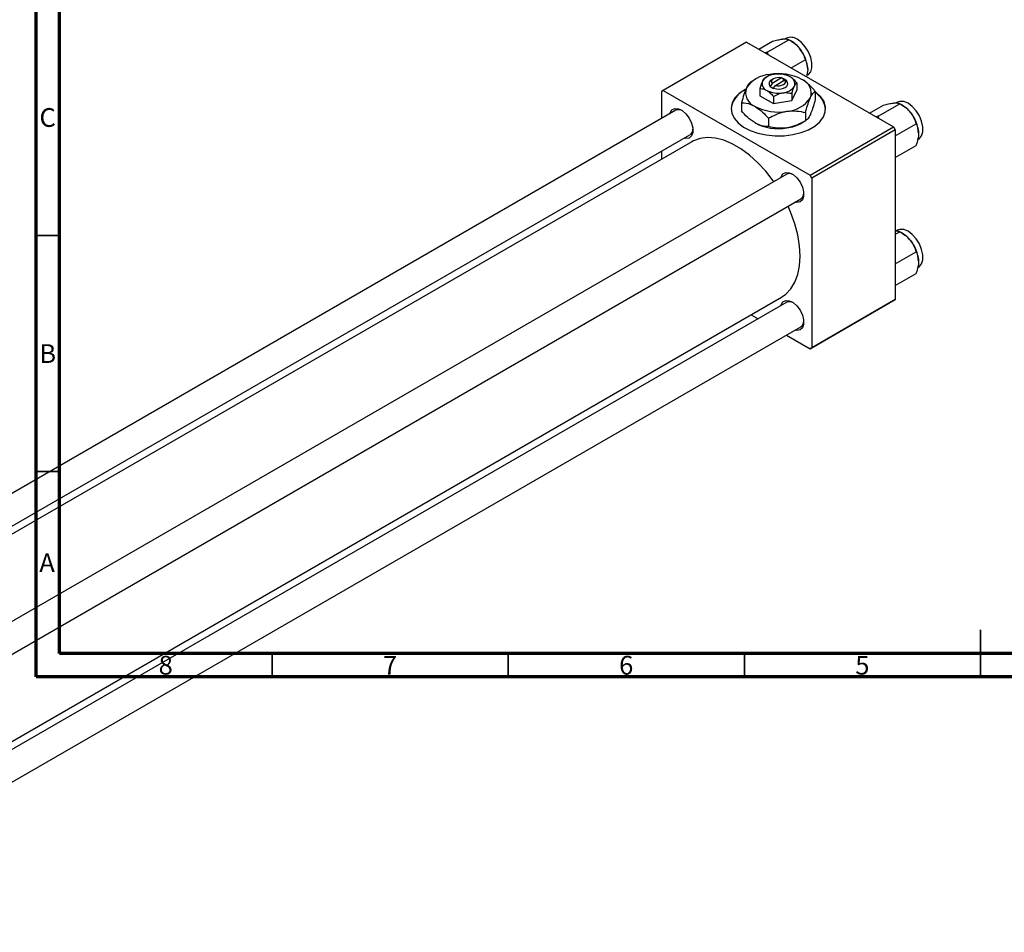
# Model space of a CAD drawing. Units: millimetres. Extents: x -126 to 460, y -81 to 292.
# Drawn here: x 12 to 220, y -49 to 144 of the extents above; entities that cross this region are included whole.
import ezdxf

# ---------------------------------------------------------------- set-up
doc = ezdxf.new("R2010")
doc.units = ezdxf.units.MM
doc.styles.add('SLDTEXTSTYLE0', font='TXT', dxfattribs={"width": 0.75})

msp = doc.modelspace()

# ---------------------------------------------------------------- linework, layer by layer
at = {"color": 7, "linetype": 'Continuous', "lineweight": 70}
for p, q in [((15, 5), (15, 292)), ((20, 10), (20, 287)), ((410, 10), (20, 10)), ((415, 5), (15, 5))]:
    msp.add_line(p, q, dxfattribs=at)
at = {"color": 7, "linetype": 'Continuous', "lineweight": 25}
for p, q in [((169.81, 137.31), (174.41, 139.96)), ((173.89, 140.27), (173.61, 140.11)), ((174.94, 139.65), (174.41, 139.95)), ((165.46, 139.43), (147.79, 129.23)), ((165.46, 139.43), (196.58, 121.48)), ((168.03, 137.95), (170.96, 139.65)), ((169.81, 137.31), (169.35, 137.19)), ((169.99, 136.82), (169.81, 137.31)), ((174.91, 133.98), (177.85, 135.68)), ((167.23, 131.56), (166.46, 131.11)), ((169.7, 132.09), (169.32, 131.87)), ((171.12, 131.68), (170.77, 131.48)), ((172.83, 131.85), (170.83, 130.7)), ((171.53, 130.29), (173.53, 131.44)), ((173.2, 131.65), (172.83, 131.85)), ((173.24, 131.68), (173.2, 131.65)), ((173.95, 131.27), (173.24, 131.68)), ((173.24, 131.27), (173.24, 131.68)), ((173.53, 131.44), (173.9, 131.25)), ((168.28, 129.61), (168.28, 128.1)), ((170.46, 130.07), (170.41, 130.05)), ((170.41, 130.05), (171.12, 129.64)), ((170.83, 130.7), (170.46, 130.07)), ((171.12, 129.64), (171.16, 129.67)), ((171.16, 129.67), (171.53, 130.29)), ((173.9, 131.25), (173.95, 131.27)), ((175.04, 127.05), (176.08, 129.3)), ((176.08, 130.82), (176.08, 129.3)), ((147.79, 129.23), (147.43, 129.02)), ((147.43, 129.02), (147.43, 123.26)), ((147.79, 129.23), (178.9, 111.27)), ((168.28, 128.1), (171.13, 126.45)), ((171.13, 127.96), (171.13, 126.45)), ((175.04, 128.57), (175.04, 127.05)), ((179.99, 129.02), (179.99, 127.28)), ((164.37, 126.61), (164.37, 124.87)), ((171.13, 126.45), (175.04, 127.05)), ((191.5, 124.4), (194.44, 126.1)), ((193.29, 123.76), (197.88, 126.41)), ((197.37, 126.72), (197.09, 126.56)), ((198.42, 126.1), (197.89, 126.41)), ((150.46, 125.01), (-80.57, -8.33)), ((170.09, 123.31), (170.09, 121.57)), ((177.9, 124.52), (177.9, 122.77)), ((193.29, 123.76), (192.82, 123.64)), ((193.46, 123.27), (193.29, 123.76)), ((177.13, 122.33), (177.9, 122.78)), ((178.9, 111.27), (196.58, 121.48)), ((196.58, 121.48), (196.93, 120.86)), ((196.93, 119.59), (201.32, 122.13)), ((-74.57, -11.79), (153.46, 119.81)), ((196.93, 120.86), (179.25, 110.66)), ((196.93, 120.86), (196.93, 84.93)), ((153.84, 118.33), (-73.09, -12.64)), ((196.93, 115), (201.32, 117.54)), ((147.43, 116.34), (147.43, 114.63)), ((173.93, 111.46), (-57.09, -21.88)), ((179.25, 110.66), (178.9, 111.27)), ((179.25, 110.66), (179.25, 74.73)), ((-51.09, -25.34), (176.93, 106.26)), ((196.93, 98.75), (197.88, 99.3)), ((197.37, 99.6), (197.09, 99.44)), ((198.42, 98.99), (197.89, 99.29)), ((196.93, 92.48), (201.32, 95.01)), ((196.93, 87.89), (201.32, 90.42)), ((-45.25, -40.45), (172.84, 85.42)), ((173.93, 84.35), (-45.25, -42.16)), ((196.58, 84.73), (178.9, 74.52)), ((179.25, 74.73), (196.93, 84.93)), ((196.93, 84.93), (196.58, 84.73)), ((166.43, 81.72), (167.9, 80.87)), ((-45.25, -49.08), (176.93, 79.15)), ((173.91, 77.4), (178.9, 74.52)), ((178.9, 74.52), (179.25, 74.73))]:
    msp.add_line(p, q, dxfattribs=at)
at = {"color": 7, "linetype": 'Continuous', "lineweight": 35}
for p, q in [((20, 98.5), (15, 98.5)), ((20, 48.5), (15, 48.5)), ((215, 5), (215, 15)), ((65, 10), (65, 5)), ((115, 10), (115, 5)), ((165, 10), (165, 5)), ((215, 10), (215, 5))]:
    msp.add_line(p, q, dxfattribs=at)
at = {"color": 7, "linetype": 'Continuous', "lineweight": 25, "flags": 128}
for points in [[(178.39, 132.47), (178.55, 132.57), (179.03, 133.17), (179.29, 134.03), (179.29, 135.07), (179.03, 136.22), (178.55, 137.39), (177.86, 138.47), (177.04, 139.38), (176.14, 140.04)], [(172.83, 131.85), (172.39, 131.93), (171.93, 131.92), (171.49, 131.84), (171.12, 131.68), (170.85, 131.47), (170.7, 131.21), (170.69, 130.95), (170.83, 130.7)], [(171.53, 130.29), (171.97, 130.21), (172.43, 130.22), (172.87, 130.3), (173.24, 130.46), (173.51, 130.67), (173.66, 130.92), (173.67, 131.19), (173.53, 131.44)], [(165.11, 129.43), (163.9, 128.59), (162.99, 127.62), (162.41, 126.58), (162.18, 125.49), (162.32, 124.39), (162.81, 123.34), (163.64, 122.35), (164.78, 121.47), (166.19, 120.73), (167.81, 120.16), (169.59, 119.78), (171.47, 119.6), (173.37, 119.62), (175.23, 119.85), (176.97, 120.29), (178.55, 120.9), (179.89, 121.68), (180.96, 122.59), (181.71, 123.59), (182.11, 124.67), (182.16, 125.76), (181.84, 126.85), (181.18, 127.87), (180.19, 128.81), (179.99, 128.96)], [(171.16, 129.67), (171.78, 129.53), (172.43, 129.52), (173.06, 129.62), (173.59, 129.84), (173.98, 130.15), (174.16, 130.51), (174.14, 130.89), (173.9, 131.25)], [(149.2, 124.29), (149.26, 124.49), (149.65, 125.09), (150.25, 125.38), (151, 125.33), (151.81, 124.94), (152.6, 124.25), (153.28, 123.34), (153.78, 122.31), (154.04, 121.27), (154.04, 120.33), (153.78, 119.59), (153.28, 119.14), (152.6, 119.02), (152.2, 119.09)], [(201.87, 118.92), (202.02, 119.02), (202.51, 119.62), (202.77, 120.48), (202.77, 121.52), (202.51, 122.68), (202.02, 123.84), (201.34, 124.92), (200.51, 125.83), (199.62, 126.49), (198.72, 126.86), (197.9, 126.9), (197.37, 126.72)], [(171.22, 109.9), (171.09, 110.08), (169.52, 112.09), (167.84, 113.9), (166.08, 115.49), (164.26, 116.83), (162.42, 117.89), (160.61, 118.65), (158.84, 119.09), (157.16, 119.22), (155.59, 119.02), (154.17, 118.51), (153.84, 118.33)], [(172.68, 110.74), (172.74, 110.94), (173.13, 111.54), (173.73, 111.83), (174.47, 111.78), (175.28, 111.39), (176.07, 110.7), (176.76, 109.79), (177.26, 108.76), (177.52, 107.72), (177.52, 106.78), (177.26, 106.04), (176.76, 105.59), (176.07, 105.47), (175.68, 105.54)], [(172.84, 85.42), (173.76, 86.07), (174.82, 87.19), (175.66, 88.58), (176.28, 90.22), (176.65, 92.08), (176.78, 94.12), (176.65, 96.31), (176.28, 98.6), (175.66, 100.95), (174.82, 103.31), (174.22, 104.7)], [(201.87, 91.81), (202.02, 91.91), (202.51, 92.51), (202.77, 93.37), (202.77, 94.41), (202.51, 95.56), (202.02, 96.73), (201.34, 97.81), (200.51, 98.72), (199.62, 99.38), (198.72, 99.75), (197.9, 99.79), (197.37, 99.6)], [(172.68, 83.62), (172.74, 83.82), (173.13, 84.43), (173.73, 84.72), (174.47, 84.67), (175.28, 84.28), (176.07, 83.59), (176.76, 82.68), (177.26, 81.65), (177.52, 80.61), (177.52, 79.67), (177.26, 78.93), (176.76, 78.48), (176.07, 78.35), (175.68, 78.43)]]:
    msp.add_lwpolyline(points, dxfattribs=at)
at = {"color": 7, "linetype": 'Continuous', "lineweight": 25}
for centre, radius, start, end in [((174.83, 138.25), 2.22, 53.8122, 114.886), ((171.67, 134.23), 6.33, 37.9809, 58.8775), ((170.92, 133.34), 7.47, 2.6376, 39.7722), ((170.75, 126.22), 6.39, 93.4302, 146.5522), ((171.47, 129.42), 3.2, 93.4302, 146.5522), ((171.04, 130.68), 0.841, 109.0256, 226.2023), ((172.19, 122.01), 10.75, 62.6492, 99.769), ((172.19, 127.32), 5.37, 62.6492, 99.769), ((174.11, 130.65), 1.54, 340.5378, 69.2699), ((176.04, 128.68), 3.08, 340.5378, 69.2699), ((166.99, 124.83), 4.82, 112.921, 175.7455), ((168.32, 128.72), 3.08, 160.5378, 249.2699), ((170.25, 130.67), 1.54, 160.5378, 249.2699), ((172.9, 131.9), 3.2, 273.4302, 326.5522), ((172.17, 134), 5.37, 242.6492, 279.769), ((173.61, 131.18), 6.39, 273.4302, 326.5522), ((177.43, 124.77), 4.76, 5.0075, 57.5895), ((151.07, 123.66), 1.48, 60.6397, 114.3044), ((172.17, 135.39), 10.75, 242.6492, 279.769), ((195.14, 120.68), 6.33, 37.9809, 58.8775), ((194.39, 119.8), 7.47, 2.6376, 39.7722), ((152.71, 120.95), 1.37, 303.3515, 1.6692), ((172.17, 131.88), 10.75, 242.6492, 279.769), ((172.82, 130.03), 8.82, 277.6238, 299.255), ((174.54, 110.12), 1.48, 60.6397, 114.3044), ((176.18, 107.41), 1.37, 303.3515, 1.6692), ((195.14, 93.56), 6.33, 37.9809, 58.8775), ((194.39, 92.68), 7.47, 2.6376, 39.7722), ((174.54, 83), 1.48, 60.6397, 114.3044), ((176.18, 80.29), 1.37, 303.3515, 1.6692)]:
    msp.add_arc(centre, radius, start, end, dxfattribs=at)
for points, knots in [([(170.96, 139.65), (171.32, 139.74), (172.06, 139.93), (172.79, 140.07), (173.14, 140.1), (173.22, 140.11)], [0, 0, 0, 0, 0.4323818, 0.879547, 1, 1, 1, 1]), ([(173.22, 140.11), (173.49, 140.12), (174.03, 140.14), (174.28, 140.02), (174.41, 139.96)], [0, 0, 0, 0, 0.503995, 1, 1, 1, 1]), ([(174.41, 139.96), (174.77, 139.74), (175.5, 139.29), (176.24, 138.63), (176.59, 138.21), (176.66, 138.12)], [0, 0, 0, 0, 0.432382, 0.879547, 1, 1, 1, 1]), ([(176.66, 138.12), (176.93, 137.73), (177.47, 136.95), (177.72, 136.1), (177.85, 135.68)], [0, 0, 0, 0, 0.503995, 1, 1, 1, 1]), ([(177.85, 135.68), (177.94, 135.51), (178.24, 134.96), (178.32, 134.21), (178.38, 133.69)], [0, 0, 0, 0, 0.310198, 1, 1, 1, 1]), ([(178.38, 133.69), (178.38, 133.66), (178.38, 133.18), (178.25, 132.64), (178.12, 132.13)], [0, 0, 0, 0, 0.055347, 1, 1, 1, 1]), ([(169.32, 131.87), (169.17, 131.75), (169, 131.61), (168.82, 131.23), (168.8, 131.18)], [0, 0, 0, 0, 0.879032, 1, 1, 1, 1]), ([(176.08, 130.82), (176.01, 130.9), (175.64, 131.32), (175.16, 131.78), (174.74, 132.04), (174.66, 132.09)], [0, 0, 0, 0, 0.160263, 0.830149, 1, 1, 1, 1]), ([(179.99, 129.02), (179.81, 129.23), (179.03, 130.11), (178.05, 131), (177.26, 131.48), (177.13, 131.56)], [0, 0, 0, 0, 0.20206, 0.869476, 1, 1, 1, 1]), ([(165.42, 129.75), (165.24, 129.3), (164.87, 128.41), (164.54, 127.21), (164.37, 126.61)], [0, 0, 0, 0, 0.503998, 1, 1, 1, 1]), ([(166.47, 131.11), (166.32, 131.01), (166.03, 130.81), (165.67, 130.27), (165.46, 129.84), (165.42, 129.75)], [0, 0, 0, 0, 0.432384, 0.879551, 1, 1, 1, 1]), ([(168.8, 131.18), (168.71, 130.96), (168.53, 130.52), (168.36, 129.91), (168.28, 129.61)], [0, 0, 0, 0, 0.50399, 1, 1, 1, 1]), ([(168.28, 129.61), (168.35, 129.61), (168.72, 129.61), (169.2, 129.5), (169.62, 129.28), (169.71, 129.23)], [0, 0, 0, 0, 0.160263, 0.830149, 1, 1, 1, 1]), ([(175.04, 128.57), (175.19, 129.09), (175.36, 129.69), (175.54, 130.09), (175.56, 130.14)], [0, 0, 0, 0, 0.879032, 1, 1, 1, 1]), ([(175.56, 130.14), (175.65, 130.31), (175.84, 130.65), (176, 130.77), (176.08, 130.82)], [0, 0, 0, 0, 0.50399, 1, 1, 1, 1]), ([(169.71, 129.23), (169.96, 129.06), (170.46, 128.72), (170.91, 128.21), (171.13, 127.96)], [0, 0, 0, 0, 0.508862, 1, 1, 1, 1]), ([(171.13, 127.96), (171.69, 128.25), (172.33, 128.58), (173, 128.69), (173.09, 128.71)], [0, 0, 0, 0, 0.879032, 1, 1, 1, 1]), ([(173.09, 128.71), (173.43, 128.74), (174.11, 128.79), (174.73, 128.64), (175.04, 128.57)], [0, 0, 0, 0, 0.50399, 1, 1, 1, 1]), ([(177.9, 124.52), (178.04, 125.03), (178.33, 126.08), (178.69, 127.1), (178.9, 127.56), (178.94, 127.65)], [0, 0, 0, 0, 0.432384, 0.879551, 1, 1, 1, 1]), ([(178.94, 127.65), (179.13, 128), (179.49, 128.68), (179.82, 128.91), (179.99, 129.02)], [0, 0, 0, 0, 0.503998, 1, 1, 1, 1]), ([(179.99, 127.28), (179.84, 126.77), (179.55, 125.72), (179.19, 124.7), (178.99, 124.24), (178.94, 124.14)], [0, 0, 0, 0, 0.432384, 0.879551, 1, 1, 1, 1]), ([(164.37, 126.61), (164.55, 126.6), (165.33, 126.58), (166.31, 126.35), (167.1, 125.91), (167.23, 125.84)], [0, 0, 0, 0, 0.20206, 0.869476, 1, 1, 1, 1]), ([(167.23, 125.84), (167.77, 125.47), (168.77, 124.79), (169.68, 123.77), (170.09, 123.31)], [0, 0, 0, 0, 0.544477, 1, 1, 1, 1]), ([(194.44, 126.1), (194.8, 126.19), (195.53, 126.38), (196.27, 126.52), (196.62, 126.55), (196.69, 126.56)], [0, 0, 0, 0, 0.432382, 0.879547, 1, 1, 1, 1]), ([(196.69, 126.56), (196.97, 126.57), (197.51, 126.59), (197.76, 126.47), (197.88, 126.41)], [0, 0, 0, 0, 0.5039946, 1, 1, 1, 1]), ([(197.88, 126.41), (198.24, 126.19), (198.97, 125.74), (199.71, 125.08), (200.06, 124.66), (200.14, 124.57)], [0, 0, 0, 0, 0.4323818, 0.879547, 1, 1, 1, 1]), ([(167.23, 122.33), (166.69, 122.7), (165.69, 123.39), (164.79, 124.4), (164.37, 124.87)], [0, 0, 0, 0, 0.544477, 1, 1, 1, 1]), ([(170.09, 123.31), (170.62, 123.6), (171.71, 124.19), (173.06, 124.64), (173.83, 124.77), (173.99, 124.8)], [0, 0, 0, 0, 0.432384, 0.879551, 1, 1, 1, 1]), ([(173.99, 124.8), (174.68, 124.85), (176.04, 124.96), (177.28, 124.66), (177.9, 124.52)], [0, 0, 0, 0, 0.503998, 1, 1, 1, 1]), ([(178.94, 124.14), (178.76, 123.8), (178.39, 123.11), (178.06, 122.89), (177.9, 122.77)], [0, 0, 0, 0, 0.503998, 1, 1, 1, 1]), ([(200.14, 124.57), (200.41, 124.18), (200.95, 123.4), (201.2, 122.55), (201.32, 122.13)], [0, 0, 0, 0, 0.503995, 1, 1, 1, 1]), ([(170.09, 121.57), (169.91, 121.57), (169.13, 121.59), (168.15, 121.83), (167.36, 122.26), (167.23, 122.33)], [0, 0, 0, 0, 0.20206, 0.869476, 1, 1, 1, 1]), ([(173.99, 121.29), (173.31, 121.23), (171.94, 121.12), (170.7, 121.42), (170.09, 121.57)], [0, 0, 0, 0, 0.503998, 1, 1, 1, 1]), ([(177.9, 122.77), (177.36, 122.49), (176.27, 121.9), (174.93, 121.45), (174.16, 121.31), (173.99, 121.29)], [0, 0, 0, 0, 0.432384, 0.879551, 1, 1, 1, 1]), ([(201.32, 122.13), (201.42, 121.96), (201.72, 121.41), (201.8, 120.66), (201.86, 120.14)], [0, 0, 0, 0, 0.310198, 1, 1, 1, 1]), ([(201.86, 120.14), (201.86, 120.11), (201.85, 119.51), (201.68, 118.61), (201.39, 117.75), (201.32, 117.54)], [0, 0, 0, 0, 0.033536, 0.759441, 1, 1, 1, 1]), ([(196.93, 99.45), (197.11, 99.45), (197.56, 99.46), (197.76, 99.36), (197.88, 99.3)], [0, 0, 0, 0, 0.409504, 1, 1, 1, 1]), ([(197.88, 99.3), (198.24, 99.07), (198.97, 98.62), (199.71, 97.97), (200.06, 97.55), (200.14, 97.46)], [0, 0, 0, 0, 0.4323818, 0.879547, 1, 1, 1, 1]), ([(200.14, 97.46), (200.41, 97.07), (200.95, 96.29), (201.2, 95.44), (201.32, 95.01)], [0, 0, 0, 0, 0.503995, 1, 1, 1, 1]), ([(201.32, 95.01), (201.42, 94.84), (201.72, 94.3), (201.8, 93.55), (201.86, 93.03)], [0, 0, 0, 0, 0.310198, 1, 1, 1, 1]), ([(201.86, 93.03), (201.86, 93), (201.85, 92.39), (201.68, 91.5), (201.39, 90.64), (201.32, 90.42)], [0, 0, 0, 0, 0.033536, 0.759441, 1, 1, 1, 1])]:
    msp.add_open_spline(points, degree=3, knots=knots, dxfattribs=at)

# ---------------------------------------------------------------- texts
at = {"color": 7, "linetype": 'Continuous', "lineweight": 0, "char_height": 3.97, "attachment_point": 2, "style": 'SLDTEXTSTYLE0'}
for s, insert in [('C', (17.46, 125.47)), ('B', (17.47, 75.47)), ('A', (17.34, 31.17)), ('8', (42.46, 9.47)), ('7', (89.96, 9.47)), ('6', (139.96, 9.47)), ('5', (189.96, 9.47))]:
    msp.add_mtext(s, dxfattribs=dict(at, insert=insert))

doc.saveas('drawing.dxf')
